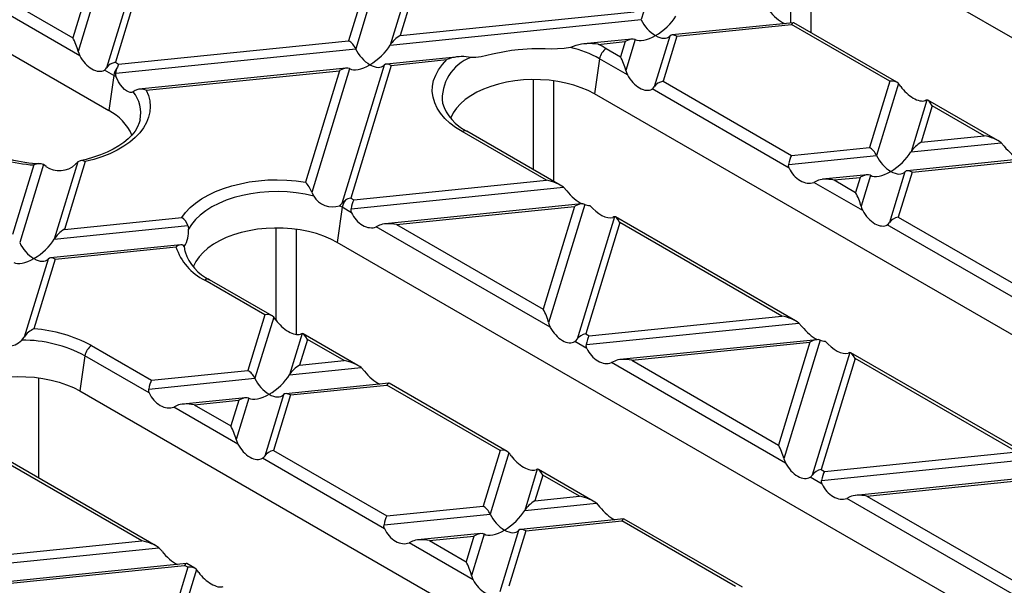
# Model space of a CAD drawing. Units: millimetres. Extents: x 105 to 6195, y 105 to 4350.
# Drawn here: x 5421 to 5525, y 3658 to 3718 of the extents above; entities that cross this region are included whole.
import ezdxf

# ---------------------------------------------------------------- set-up
doc = ezdxf.new("R2010")
doc.units = ezdxf.units.MM
doc.header["$LTSCALE"] = 15
doc.layers.add('HAURATON_PRODUCT_CONTOUR', color=7, linetype='Continuous', lineweight=25)

msp = doc.modelspace()

# ---------------------------------------------------------------- linework, layer by layer
at = {"layer": 'HAURATON_PRODUCT_CONTOUR'}
for p, q in [((5343.19, 3758.87), (5430.87, 3708.25)), ((5491.56, 3733.08), (5486.9, 3717.83)), ((5465.14, 3730.39), (5460.48, 3715.14)), ((5465.88, 3730.37), (5461.54, 3716.16)), ((5431.45, 3726.96), (5427.64, 3714.49)), ((5502.64, 3717.49), (5502.64, 3727.16)), ((5504.76, 3727.03), (5504.76, 3716.45)), ((5430.38, 3726.76), (5427.08, 3715.93)), ((5411.63, 3724.85), (5427.08, 3715.93)), ((5434.57, 3725.66), (5430.63, 3712.76)), ((5435.13, 3725.04), (5431.56, 3713.34)), ((5596.76, 3675.02), (5509.08, 3725.64)), ((5427.82, 3714.02), (5409.49, 3724.6)), ((5458.37, 3719.76), (5456.85, 3714.77)), ((5457.13, 3719), (5456.1, 3715.61)), ((5461.54, 3716.16), (5486.15, 3718.67)), ((5460.48, 3715.14), (5486.9, 3717.83)), ((5502.89, 3717.51), (5490.14, 3716.22)), ((5490.64, 3716.08), (5502.7, 3717.31)), ((5513.04, 3711.34), (5502.7, 3717.31)), ((5513.8, 3711.24), (5502.94, 3717.51)), ((5431.9, 3713.14), (5456.1, 3715.61)), ((5485.91, 3715.79), (5480.87, 3715.27)), ((5482.35, 3715.23), (5485.19, 3715.52)), ((5485.19, 3715.52), (5484.71, 3713.93)), ((5486.26, 3715.73), (5485.27, 3712.49)), ((5489.89, 3716.1), (5488.26, 3710.76)), ((5490.64, 3716.08), (5489.19, 3711.34)), ((5427.64, 3714.49), (5427.82, 3714.02)), ((5431.6, 3712.2), (5456.85, 3714.77)), ((5480.03, 3715.1), (5479.45, 3714.91)), ((5483.21, 3714.79), (5484.71, 3713.93)), ((5467.73, 3713.93), (5460.08, 3713.16)), ((5460.58, 3713.02), (5466.45, 3713.62)), ((5468.98, 3713.84), (5468.48, 3713.92)), ((5482.51, 3713.71), (5481.99, 3710.01)), ((5485.45, 3712.02), (5482.51, 3713.71)), ((5431.39, 3711.96), (5430.4, 3712.53)), ((5431.56, 3713.34), (5431.9, 3713.14)), ((5455.86, 3712.73), (5434.04, 3710.51)), ((5434.8, 3710.39), (5455.14, 3712.46)), ((5455.14, 3712.46), (5451.55, 3700.72)), ((5456.21, 3712.67), (5452.23, 3699.65)), ((5459.84, 3713.04), (5455.38, 3698.47)), ((5460.58, 3713.02), (5456.32, 3699.05)), ((5431.39, 3711.96), (5430.87, 3708.25)), ((5475.56, 3702.04), (5475.56, 3711.53)), ((5477.68, 3711.39), (5477.68, 3700.82)), ((5433.65, 3710.38), (5433.43, 3710.23)), ((5502.47, 3702.2), (5488.03, 3710.53)), ((5489.19, 3711.34), (5502.7, 3703.54)), ((5513.04, 3711.34), (5510.91, 3704.38)), ((5513.97, 3711.1), (5511.66, 3703.54)), ((5569.67, 3659.39), (5481.99, 3710.01)), ((5516.96, 3709.37), (5515.29, 3703.91)), ((5524.43, 3705.1), (5517.06, 3709.35)), ((5517.52, 3708.75), (5516.36, 3704.93)), ((5522.97, 3705.6), (5517.52, 3708.75)), ((5476.92, 3700.92), (5468.05, 3706.04)), ((5478.38, 3700.41), (5468.55, 3706.09)), ((5516.36, 3704.93), (5522.97, 3705.6)), ((5502.7, 3703.54), (5510.91, 3704.38)), ((5515.29, 3703.91), (5524.76, 3704.87)), ((5524.76, 3704.87), (5525.1, 3704.5)), ((5502.41, 3702.59), (5511.66, 3703.54)), ((5527.65, 3703.22), (5514.89, 3701.92)), ((5422.98, 3702.53), (5420.74, 3695.2)), ((5424, 3702.57), (5421.49, 3694.36)), ((5424.26, 3702.37), (5424, 3702.57)), ((5427.6, 3702.85), (5425.12, 3694.73)), ((5428.37, 3702.89), (5426.19, 3695.75)), ((5515.4, 3701.79), (5527.45, 3703.01)), ((5510.67, 3701.49), (5505.98, 3701.02)), ((5507.19, 3700.95), (5509.95, 3701.23)), ((5509.95, 3701.23), (5509.46, 3699.64)), ((5511.02, 3701.44), (5510.03, 3698.2)), ((5514.65, 3701.81), (5513.02, 3696.47)), ((5515.4, 3701.79), (5513.95, 3697.05)), ((5456.36, 3697.91), (5478.71, 3700.18)), ((5456.65, 3698.85), (5476.92, 3700.92)), ((5478.71, 3700.18), (5479.06, 3699.81)), ((5505.4, 3700.87), (5505.05, 3700.7)), ((5510.2, 3697.73), (5505.05, 3700.7)), ((5507.19, 3700.95), (5509.46, 3699.64)), ((5452.23, 3699.65), (5452.43, 3699.26)), ((5456.32, 3699.05), (5456.65, 3698.85)), ((5455.43, 3698.08), (5454.91, 3694.37)), ((5456.42, 3697.51), (5455.43, 3698.08)), ((5480.61, 3698.43), (5459.94, 3696.33)), ((5461.14, 3696.26), (5479.89, 3698.17)), ((5479.89, 3698.17), (5476.59, 3687.35)), ((5480.96, 3698.38), (5477.15, 3685.91)), ((5426.19, 3695.75), (5438.55, 3697.01)), ((5484.08, 3697.08), (5480.14, 3684.18)), ((5503.14, 3686.12), (5484.19, 3697.06)), ((5513.95, 3697.05), (5527.46, 3689.25)), ((5425.12, 3694.73), (5439.19, 3696.16)), ((5448.48, 3686.17), (5448.48, 3695.89)), ((5459.35, 3696.18), (5459.01, 3696.02)), ((5477.33, 3685.44), (5459.01, 3696.02)), ((5461.14, 3696.26), (5476.59, 3687.35)), ((5484.65, 3696.46), (5481.07, 3684.76)), ((5501.68, 3686.62), (5484.65, 3696.46)), ((5527.22, 3687.9), (5512.79, 3696.24)), ((5450.6, 3695.76), (5450.6, 3684.69)), ((5438.44, 3694.14), (5424.72, 3692.75)), ((5425.23, 3692.61), (5437.94, 3693.9)), ((5438.81, 3693.96), (5438.71, 3694.08)), ((5542.59, 3643.75), (5454.91, 3694.37)), ((5438.89, 3693.41), (5438.89, 3693.38)), ((5424.48, 3692.63), (5421.97, 3684.42)), ((5425.23, 3692.61), (5422.99, 3685.27)), ((5447.29, 3686.76), (5440.97, 3690.4)), ((5448.05, 3686.66), (5441.47, 3690.45)), ((5447.29, 3686.76), (5445.5, 3680.91)), ((5448.22, 3686.52), (5446.25, 3680.07)), ((5481.41, 3684.56), (5501.68, 3686.62)), ((5481.12, 3683.62), (5503.47, 3685.89)), ((5503.47, 3685.89), (5503.81, 3685.52)), ((5451.21, 3684.79), (5449.88, 3680.44)), ((5451.21, 3684.79), (5451.03, 3684.72)), ((5457.09, 3681.43), (5451.31, 3684.77)), ((5481.07, 3684.76), (5481.41, 3684.56)), ((5421.71, 3684.09), (5421.97, 3684.42)), ((5429.05, 3683.52), (5435.37, 3679.87)), ((5451.77, 3684.17), (5450.94, 3681.46)), ((5455.63, 3681.94), (5451.77, 3684.17)), ((5481.18, 3683.22), (5479.91, 3683.95)), ((5505.37, 3684.14), (5484.69, 3682.04)), ((5485.9, 3681.97), (5504.65, 3683.88)), ((5504.65, 3683.88), (5501.34, 3673.05)), ((5505.72, 3684.09), (5501.91, 3671.61)), ((5428.35, 3682.45), (5427.83, 3678.74)), ((5435.13, 3678.53), (5428.35, 3682.45)), ((5508.84, 3682.79), (5504.9, 3669.89)), ((5527.89, 3671.83), (5508.94, 3682.77)), ((5450.94, 3681.46), (5455.63, 3681.94)), ((5484.11, 3681.89), (5483.76, 3681.73)), ((5502.09, 3671.15), (5483.76, 3681.73)), ((5485.9, 3681.97), (5501.34, 3673.05)), ((5509.4, 3682.17), (5505.83, 3670.47)), ((5526.43, 3672.33), (5509.4, 3682.17)), ((5435.37, 3679.87), (5445.5, 3680.91)), ((5449.88, 3680.44), (5457.42, 3681.2)), ((5457.42, 3681.2), (5457.77, 3680.83)), ((5423.51, 3669.55), (5423.51, 3680.12)), ((5435.07, 3678.93), (5446.25, 3680.07)), ((5460.32, 3679.56), (5449.48, 3678.45)), ((5449.98, 3678.32), (5460.12, 3679.35)), ((5472.04, 3672.47), (5460.12, 3679.35)), ((5472.8, 3672.36), (5460.36, 3679.55)), ((5427.83, 3678.74), (5515.51, 3628.12)), ((5449.24, 3678.34), (5447.27, 3671.89)), ((5449.98, 3678.32), (5448.2, 3672.47)), ((5438.06, 3677.2), (5437.72, 3677.04)), ((5445.26, 3678.02), (5438.65, 3677.35)), ((5439.85, 3677.29), (5444.54, 3677.76)), ((5439.85, 3677.29), (5443.71, 3675.06)), ((5444.54, 3677.76), (5443.71, 3675.06)), ((5445.61, 3677.97), (5444.28, 3673.62)), ((5444.45, 3673.15), (5437.72, 3677.04)), ((5444.28, 3673.62), (5444.45, 3673.15)), ((5435.8, 3662.45), (5418.44, 3672.48)), ((5448.2, 3672.47), (5460.12, 3665.58)), ((5472.04, 3672.47), (5470.26, 3666.61)), ((5472.97, 3672.23), (5471, 3665.78)), ((5506.17, 3670.27), (5526.43, 3672.33)), ((5434.34, 3662.96), (5418.9, 3671.88)), ((5459.89, 3664.24), (5447.04, 3671.66)), ((5505.87, 3669.32), (5528.22, 3671.6)), ((5475.96, 3670.5), (5474.63, 3666.14)), ((5475.96, 3670.5), (5475.79, 3670.43)), ((5481.85, 3667.14), (5476.07, 3670.48)), ((5505.83, 3670.47), (5506.17, 3670.27)), ((5476.53, 3669.88), (5475.7, 3667.17)), ((5480.39, 3667.65), (5476.53, 3669.88)), ((5505.93, 3668.93), (5504.67, 3669.66)), ((5530.13, 3669.85), (5509.45, 3667.75)), ((5510.65, 3667.68), (5529.41, 3669.59)), ((5474.63, 3666.14), (5482.18, 3666.91)), ((5475.7, 3667.17), (5480.39, 3667.65)), ((5482.18, 3666.91), (5482.52, 3666.54)), ((5508.86, 3667.6), (5508.52, 3667.43)), ((5526.84, 3656.86), (5508.52, 3667.43)), ((5510.65, 3667.68), (5526.1, 3658.76)), ((5460.12, 3665.58), (5470.26, 3666.61)), ((5459.83, 3664.64), (5471, 3665.78)), ((5485.07, 3665.27), (5474.24, 3664.16)), ((5474.74, 3664.03), (5484.87, 3665.06)), ((5496.8, 3658.17), (5484.87, 3665.06)), ((5497.56, 3658.07), (5485.11, 3665.26)), ((5470.01, 3663.73), (5463.4, 3663.06)), ((5473.99, 3664.05), (5472.02, 3657.6)), ((5474.74, 3664.03), (5472.95, 3658.18)), ((5415.59, 3661.05), (5434.34, 3662.96)), ((5462.82, 3662.91), (5462.47, 3662.75)), ((5469.21, 3658.86), (5462.47, 3662.75)), ((5464.61, 3662.99), (5469.29, 3663.47)), ((5464.61, 3662.99), (5468.47, 3660.76)), ((5469.29, 3663.47), (5468.47, 3660.76)), ((5470.36, 3663.68), (5469.03, 3659.32)), ((5414.52, 3660.03), (5436.13, 3662.23)), ((5436.13, 3662.23), (5436.48, 3661.86)), ((5439.03, 3660.58), (5417.36, 3658.37)), ((5418.56, 3658.31), (5438.83, 3660.37)), ((5439.17, 3660.18), (5435.59, 3648.47)), ((5440.1, 3659.94), (5436.16, 3647.03)), ((5439.17, 3660.18), (5438.83, 3660.37)), ((5439.93, 3660.07), (5439.07, 3660.57))]:
    msp.add_line(p, q, dxfattribs=at)
at = {"layer": 'HAURATON_PRODUCT_CONTOUR', "flags": 128}
for points in [[(5479.45, 3714.91), (5478.8, 3714.79), (5478.09, 3714.75), (5477.44, 3714.74), (5476.78, 3714.75), (5475.4, 3714.75), (5473.95, 3714.66), (5473.23, 3714.57), (5472.51, 3714.45), (5471.26, 3714.18), (5470.65, 3714.04), (5470.06, 3713.93), (5469.5, 3713.85), (5468.98, 3713.84)], [(5468.05, 3706.04), (5467.36, 3706.47), (5466.75, 3706.94), (5466.22, 3707.44), (5465.78, 3707.97), (5465.42, 3708.52), (5465.16, 3709.09), (5464.99, 3709.67), (5464.91, 3710.25), (5464.93, 3710.84), (5465.05, 3711.42), (5465.27, 3712), (5465.57, 3712.56), (5465.97, 3713.1), (5466.45, 3713.62)], [(5430.4, 3712.53), (5430.54, 3712.64), (5430.63, 3712.76)], [(5431.6, 3712.2), (5431.68, 3712.55), (5431.72, 3712.71)], [(5485.27, 3712.49), (5485.34, 3712.27), (5485.45, 3712.02)], [(5431.66, 3711.8), (5431.6, 3712.04), (5431.6, 3712.2)], [(5433.43, 3710.23), (5433.28, 3710.16), (5433.11, 3710.16), (5432.93, 3710.22), (5432.74, 3710.33), (5432.53, 3710.49), (5432.32, 3710.71), (5432.11, 3710.98), (5431.9, 3711.29), (5431.66, 3711.8)], [(5481.99, 3710.01), (5481.32, 3710.36), (5480.58, 3710.67), (5479.8, 3710.94), (5478.97, 3711.16), (5478.11, 3711.33), (5477.22, 3711.45), (5476.31, 3711.51), (5475.4, 3711.53), (5474.49, 3711.49), (5473.6, 3711.39), (5472.72, 3711.25), (5471.87, 3711.05), (5471.06, 3710.81), (5470.3, 3710.52), (5469.6, 3710.19), (5468.95, 3709.82), (5468.38, 3709.41), (5467.87, 3708.97), (5467.45, 3708.5), (5467.11, 3708.01), (5466.86, 3707.51), (5466.83, 3707.43)], [(5434.8, 3710.39), (5435.03, 3709.84), (5435.17, 3709.27), (5435.23, 3708.69), (5435.19, 3708.12), (5435.05, 3707.55), (5434.83, 3706.99), (5434.52, 3706.44), (5434.12, 3705.92), (5433.63, 3705.41), (5433.07, 3704.94), (5432.44, 3704.5), (5431.74, 3704.09), (5430.97, 3703.72), (5430.15, 3703.4), (5429.28, 3703.12), (5428.37, 3702.89)], [(5488.03, 3710.53), (5488.16, 3710.63), (5488.26, 3710.76)], [(5514.2, 3710.8), (5514.07, 3710.97), (5513.97, 3711.1)], [(5516.96, 3709.37), (5516.89, 3709.35), (5516.78, 3709.3)], [(5434.16, 3707.28), (5434.08, 3706.97), (5433.89, 3706.53), (5433.63, 3706.1), (5433.3, 3705.68), (5432.9, 3705.28), (5432.44, 3704.9), (5431.91, 3704.53), (5431.33, 3704.19), (5430.69, 3703.87), (5430, 3703.59), (5429.26, 3703.34), (5428.48, 3703.12), (5427.84, 3702.98)], [(5427.6, 3702.85), (5427.46, 3702.7), (5427.37, 3702.61)], [(5502.47, 3702.2), (5502.4, 3702.42), (5502.41, 3702.59)], [(5438.55, 3697.01), (5438.95, 3697.54), (5439.43, 3698.04), (5439.99, 3698.51), (5440.63, 3698.95), (5441.34, 3699.36), (5442.1, 3699.73), (5442.93, 3700.05), (5443.8, 3700.33), (5444.71, 3700.56), (5445.65, 3700.74), (5446.62, 3700.87), (5447.61, 3700.95), (5448.6, 3700.97), (5449.6, 3700.94), (5450.58, 3700.86), (5451.55, 3700.72)], [(5452.43, 3699.26), (5451.53, 3699.46), (5450.6, 3699.6), (5449.65, 3699.69), (5448.69, 3699.73), (5447.72, 3699.71), (5446.77, 3699.63), (5445.83, 3699.5), (5444.92, 3699.32), (5444.05, 3699.09), (5443.22, 3698.81), (5442.44, 3698.48), (5441.72, 3698.11), (5441.07, 3697.7), (5440.49, 3697.26), (5439.99, 3696.78), (5439.57, 3696.28), (5439.24, 3695.76)], [(5455.16, 3698.23), (5455.3, 3698.36), (5455.38, 3698.47)], [(5455.38, 3698.47), (5455.62, 3698.73), (5455.77, 3698.83)], [(5456.42, 3697.51), (5456.36, 3697.74), (5456.36, 3697.91)], [(5510.03, 3698.2), (5510.09, 3697.98), (5510.2, 3697.73)], [(5484.08, 3697.08), (5484.01, 3697.06), (5483.9, 3697.01)], [(5439.19, 3696.16), (5439.24, 3695.9), (5439.24, 3695.76)], [(5454.91, 3694.37), (5454.23, 3694.72), (5453.5, 3695.04), (5452.71, 3695.3), (5451.89, 3695.52), (5451.02, 3695.69), (5450.14, 3695.81), (5449.23, 3695.88), (5448.32, 3695.89), (5447.41, 3695.85), (5446.51, 3695.76), (5445.64, 3695.61), (5444.79, 3695.42), (5443.98, 3695.18), (5443.22, 3694.89), (5442.51, 3694.55), (5441.87, 3694.18), (5441.29, 3693.77), (5440.79, 3693.33), (5440.37, 3692.87), (5440.03, 3692.38), (5439.78, 3691.87), (5439.75, 3691.8)], [(5512.79, 3696.24), (5512.92, 3696.34), (5513.02, 3696.47)], [(5438.71, 3694.08), (5438.59, 3694.13), (5438.45, 3694.14), (5438.28, 3694.1), (5438.1, 3694.02), (5437.94, 3693.9), (5437.94, 3693.9)], [(5438.81, 3693.96), (5438.88, 3693.43), (5438.89, 3693.41)], [(5448.45, 3686.22), (5448.31, 3686.4), (5448.22, 3686.52)], [(5477.15, 3685.91), (5477.22, 3685.69), (5477.33, 3685.44)], [(5479.91, 3683.95), (5480.04, 3684.05), (5480.14, 3684.18)], [(5481.18, 3683.22), (5481.11, 3683.44), (5481.12, 3683.62)], [(5508.84, 3682.79), (5508.68, 3682.73), (5508.66, 3682.72)], [(5412.62, 3676.03), (5412.7, 3676.24), (5412.95, 3676.74), (5413.29, 3677.23), (5413.71, 3677.7), (5414.21, 3678.14), (5414.79, 3678.55), (5415.43, 3678.92), (5416.14, 3679.25), (5416.9, 3679.54), (5417.71, 3679.78), (5418.55, 3679.98), (5419.43, 3680.12), (5420.33, 3680.22), (5421.24, 3680.26), (5422.15, 3680.24), (5423.05, 3680.18), (5423.94, 3680.06), (5424.8, 3679.89), (5425.63, 3679.67), (5426.42, 3679.4), (5427.15, 3679.09), (5427.83, 3678.74)], [(5435.13, 3678.53), (5435.07, 3678.76), (5435.07, 3678.93)], [(5447.04, 3671.66), (5447.17, 3671.77), (5447.27, 3671.89)], [(5501.91, 3671.61), (5502.07, 3671.19), (5502.09, 3671.15)], [(5505.93, 3668.93), (5505.87, 3669.15), (5505.87, 3669.32)], [(5459.89, 3664.24), (5459.82, 3664.47), (5459.83, 3664.64)], [(5440.33, 3659.64), (5440.19, 3659.82), (5440.1, 3659.94)], [(5469.03, 3659.32), (5469.15, 3658.98), (5469.21, 3658.86)]]:
    msp.add_lwpolyline(points, dxfattribs=at)
at = {"layer": 'HAURATON_PRODUCT_CONTOUR'}
for centre, radius, start, end in [((5476.74, 3703.43), 11.79, 60.6699, 76.7032), ((5481.49, 3710.17), 5.14, 80.281, 106.4791), ((5477.76, 3705.32), 10.93, 60.0685, 65.1234), ((5484.06, 3713.48), 1.56, 122.9068, 171.3096), ((5470.58, 3709.5), 4.63, 110.2278, 185.7433), ((5468.08, 3709.72), 4.23, 84.5535, 112.6052), ((5432.99, 3711.7), 1.62, 141.284, 170.797), ((5426.94, 3704.24), 8.91, 58.0206, 60.0126), ((5434.24, 3709.15), 1.36, 65.9695, 115.7887), ((5430.67, 3707.98), 3.56, 348.7806, 39.144), ((5470.73, 3710.6), 5.01, 198.1445, 244.1896), ((5428.48, 3703.56), 5.27, 23.7258, 63.0118), ((5468.34, 3705.65), 0.49, 64.7809, 126.5296), ((5423.94, 3717.2), 14.7, 241.5036, 266.273), ((5423.99, 3716.48), 13.8, 241.6197, 268.6687), ((5423.53, 3701.49), 1.18, 66.4464, 117.6712), ((5425.66, 3704.4), 2.47, 235.3215, 313.754), ((5428.01, 3702.31), 0.678, 58.2414, 127.1002), ((5449.67, 3698.79), 2.7, 18.6659, 45.8568), ((5454.43, 3700.43), 2.31, 210.323, 288.4011), ((5450.71, 3689.89), 9.45, 60.012, 61.9272), ((5457.03, 3697.82), 1.62, 141.284, 170.797), ((5437.41, 3695.48), 1.91, 20.9339, 53.4655), ((5436.56, 3695.45), 2.7, 326.6024, 6.6073), ((5443.62, 3695.76), 5.98, 198.138, 243.6966), ((5443.65, 3694.96), 5.01, 198.3757, 244.1887), ((5441.26, 3690.01), 0.49, 64.7809, 126.5296), ((5423.84, 3683.23), 2.21, 112.599, 147.4774), ((5422.03, 3670.6), 14.7, 61.5036, 86.273), ((5420, 3685.88), 2.48, 235.4118, 313.6636), ((5421.78, 3670.16), 13.93, 61.8804, 90.282), ((5429.9, 3682.21), 1.56, 122.9068, 171.3096), ((5469.97, 3669.71), 3.92, 34.3781, 39.9043), ((5504.26, 3670.29), 0.752, 302.9642, 327.9346)]:
    msp.add_arc(centre, radius, start, end, dxfattribs=at)
for centre, major_axis, ratio, start_param, end_param in [((5501.36, 3719.1), (-1.63, 1.76), 0.404431, 1.377055, 2.323447), ((5488.4, 3717.78), (-1.43, 1.74), 0.555624, 1.118102, 2.1653), ((5488.4, 3717.78), (2.31, 1.9), 0.449224, 4.358734, 5.405931), ((5502.7, 3716.49), (0.22, 1.02), 0.252318, 6.201846, 6.987163), ((5427.08, 3715.11), (-0.57, 1.44), 0.222078, 4.178355, 5.225553), ((5456.1, 3714.79), (-0.715, 0.87), 0.555624, 4.259695, 5.306892), ((5461.54, 3715.35), (1.16, 0.95), 0.449224, 1.217141, 2.264338), ((5485.19, 3714.71), (1.16, 0.95), 0.449224, 0.169943, 1.217141), ((5488.4, 3717.78), (2.31, 1.9), 0.449224, 3.311536, 4.358734), ((5488.4, 3717.78), (-1.43, 1.74), 0.555624, 2.1653, 3.212497), ((5490.64, 3715.26), (-0.715, 0.87), 0.555624, 5.306892, 6.35409), ((5458.34, 3714.72), (-1.43, 1.74), 0.555624, 1.118102, 2.1653), ((5458.34, 3714.72), (2.31, 1.9), 0.449224, 4.358734, 5.405931), ((5429.16, 3714.52), (-1.25, 1.99), 0.601975, 1.447368, 3.138852), ((5484.71, 3713.11), (-0.57, 1.44), 0.222078, 4.178355, 5.225553), ((5431.56, 3712.52), (1.04, 0.41), 0.7086, 1.298481, 2.345678), ((5431.9, 3712.33), (0.22, 1.02), 0.252318, 0.703977, 1.241038), ((5455.14, 3711.65), (1.16, 0.95), 0.449224, 0.169943, 1.217141), ((5458.34, 3714.72), (2.31, 1.9), 0.449224, 3.311536, 4.358734), ((5458.34, 3714.72), (-1.43, 1.74), 0.555624, 2.1653, 3.212497), ((5460.58, 3712.2), (-0.715, 0.87), 0.555624, 5.306892, 6.35409), ((5486.79, 3712.52), (-1.25, 1.99), 0.601975, 1.447368, 3.138852), ((5513.04, 3710.52), (1.04, 0.41), 0.7086, 0.251283, 1.298481), ((5489.19, 3710.52), (1.04, 0.41), 0.7086, 1.298481, 2.345678), ((5515.44, 3710.97), (1.56, -1.53), 0.486031, 4.355324, 6.046808), ((5517.52, 3707.93), (-0.57, 1.44), 0.222078, 5.225553, 6.27275), ((5522.97, 3704.79), (2.06, -0.44), 0.380496, 0.604938, 1.652136), ((5510.91, 3703.56), (-0.715, 0.87), 0.555624, 4.259695, 5.306892), ((5516.36, 3704.11), (1.16, 0.95), 0.449224, 1.217141, 2.264338), ((5526.11, 3704.81), (-1.63, 1.76), 0.404431, 1.377055, 2.323447), ((5502.7, 3702.72), (0.22, 1.02), 0.252318, 0.703977, 1.751175), ((5513.15, 3703.49), (-1.43, 1.74), 0.555624, 1.118102, 2.1653), ((5513.15, 3703.49), (2.31, 1.9), 0.449224, 4.358734, 5.405931), ((5504.04, 3702.56), (-1.26, 1.72), 0.730245, 1.268986, 2.96047), ((5507.19, 3700.13), (2.06, -0.44), 0.380496, 1.652136, 2.699334), ((5509.95, 3700.42), (1.16, 0.95), 0.449224, 0.169943, 1.217141), ((5513.15, 3703.49), (2.31, 1.9), 0.449224, 3.311536, 4.358734), ((5513.15, 3703.49), (-1.43, 1.74), 0.555624, 2.1653, 3.212497), ((5515.4, 3700.97), (-0.715, 0.87), 0.555624, 5.306892, 6.35409), ((5476.92, 3700.1), (2.06, -0.44), 0.380496, 0.604938, 1.652136), ((5456.32, 3698.23), (1.04, 0.41), 0.7086, 1.298481, 1.835542), ((5480.07, 3700.12), (-1.63, 1.76), 0.404431, 1.377055, 2.32487), ((5509.46, 3698.82), (-0.57, 1.44), 0.222078, 4.178355, 5.225553), ((5456.65, 3698.04), (0.22, 1.02), 0.252318, 0.703977, 1.751175), ((5479.89, 3697.36), (1.16, 0.95), 0.449224, 0.169943, 1.217141), ((5483.1, 3700.43), (2.31, 1.9), 0.449224, 3.311536, 3.657193), ((5482.56, 3698.68), (1.56, -1.53), 0.486031, 4.499526, 6.046808), ((5457.99, 3697.87), (-1.26, 1.72), 0.730245, 1.268986, 2.96047), ((5484.65, 3695.64), (-0.57, 1.44), 0.222078, 5.225553, 6.27275), ((5511.55, 3698.23), (-1.25, 1.99), 0.601975, 1.447368, 3.138852), ((5513.95, 3696.23), (1.04, 0.41), 0.7086, 1.298481, 2.345678), ((5461.14, 3695.45), (2.06, -0.44), 0.380496, 1.652136, 2.699334), ((5426.19, 3694.94), (1.16, 0.95), 0.449224, 1.217141, 2.264338), ((5422.99, 3694.31), (-1.43, 1.74), 0.555624, 1.118102, 2.1653), ((5422.99, 3694.31), (2.31, 1.9), 0.449224, 4.358734, 5.405931), ((5425.23, 3691.79), (-0.715, 0.87), 0.555624, 5.306892, 6.35409), ((5422.99, 3694.31), (2.31, 1.9), 0.449224, 3.311536, 4.358734), ((5422.99, 3694.31), (-1.43, 1.74), 0.555624, 2.1653, 3.212497), ((5447.29, 3685.94), (1.04, 0.41), 0.7086, 0.251283, 1.298481), ((5476.59, 3686.53), (-0.57, 1.44), 0.222078, 4.178355, 5.225553), ((5501.68, 3685.81), (2.06, -0.44), 0.380496, 0.604938, 1.652136), ((5449.69, 3686.39), (1.56, -1.53), 0.486031, 4.355324, 6.046808), ((5504.82, 3685.83), (-1.63, 1.76), 0.404431, 1.377055, 2.32487), ((5451.77, 3683.35), (-0.57, 1.44), 0.222078, 5.225553, 6.27275), ((5478.67, 3685.94), (-1.25, 1.99), 0.601975, 1.447368, 3.138852), ((5481.07, 3683.94), (1.04, 0.41), 0.7086, 1.298481, 2.345678), ((5481.41, 3683.75), (0.22, 1.02), 0.252318, 0.703977, 1.751175), ((5504.65, 3683.06), (1.16, 0.95), 0.449224, 0.169943, 1.217141), ((5507.85, 3686.14), (2.31, 1.9), 0.449224, 3.311536, 3.657193), ((5507.32, 3684.39), (1.56, -1.53), 0.486031, 4.499526, 6.046808), ((5482.75, 3683.58), (-1.26, 1.72), 0.730245, 1.268986, 2.96047), ((5509.4, 3681.35), (-0.57, 1.44), 0.222078, 5.225553, 6.27275), ((5450.94, 3680.64), (1.16, 0.95), 0.449224, 1.217141, 2.264338), ((5455.63, 3681.12), (2.06, -0.44), 0.380496, 0.604938, 1.652136), ((5485.9, 3681.16), (2.06, -0.44), 0.380496, 1.652136, 2.699334), ((5445.5, 3680.09), (-0.715, 0.87), 0.555624, 4.259695, 5.306892), ((5447.74, 3680.02), (2.31, 1.9), 0.449224, 4.358734, 5.405931), ((5458.78, 3681.14), (-1.63, 1.76), 0.404431, 1.377055, 2.323447), ((5435.37, 3679.06), (0.22, 1.02), 0.252318, 0.703977, 1.751175), ((5447.74, 3680.02), (-1.43, 1.74), 0.555624, 1.118102, 2.1653), ((5460.12, 3678.53), (0.22, 1.02), 0.252318, 6.201846, 6.987163), ((5436.7, 3678.9), (-1.26, 1.72), 0.730245, 1.268986, 2.96047), ((5447.74, 3680.02), (2.31, 1.9), 0.449224, 3.311536, 4.358734), ((5447.74, 3680.02), (-1.43, 1.74), 0.555624, 2.1653, 3.212497), ((5449.98, 3677.5), (-0.715, 0.87), 0.555624, 5.306892, 6.35409), ((5439.85, 3676.47), (2.06, -0.44), 0.380496, 1.652136, 2.699334), ((5444.54, 3676.95), (1.16, 0.95), 0.449224, 0.169943, 1.217141), ((5443.71, 3674.24), (-0.57, 1.44), 0.222078, 4.178355, 5.225553), ((5445.8, 3673.65), (-1.25, 1.99), 0.601975, 1.447368, 3.138852), ((5501.34, 3672.24), (-0.57, 1.44), 0.222078, 4.178355, 5.225553), ((5448.2, 3671.65), (1.04, 0.41), 0.7086, 1.298481, 2.345678), ((5472.04, 3671.65), (1.04, 0.41), 0.7086, 0.251283, 1.298481), ((5474.44, 3672.1), (1.56, -1.53), 0.486031, 4.355324, 6.046808), ((5503.43, 3671.65), (-1.25, 1.99), 0.601975, 1.447368, 3.138852), ((5476.53, 3669.06), (-0.57, 1.44), 0.222078, 5.225553, 6.27275), ((5505.83, 3669.65), (1.04, 0.41), 0.7086, 1.298481, 2.345678), ((5506.17, 3669.45), (0.22, 1.02), 0.252318, 0.703977, 1.751175), ((5507.51, 3669.29), (-1.26, 1.72), 0.730245, 1.268986, 2.96047), ((5475.7, 3666.35), (1.16, 0.95), 0.449224, 1.217141, 2.264338), ((5480.39, 3666.83), (2.06, -0.44), 0.380496, 0.604938, 1.652136), ((5510.65, 3666.86), (2.06, -0.44), 0.380496, 1.652136, 2.699334), ((5470.26, 3665.8), (-0.715, 0.87), 0.555624, 4.259695, 5.306892), ((5472.5, 3665.73), (2.31, 1.9), 0.449224, 4.358734, 5.405931), ((5483.53, 3666.85), (-1.63, 1.76), 0.404431, 1.377055, 2.323447), ((5460.12, 3664.77), (0.22, 1.02), 0.252318, 0.703977, 1.751175), ((5472.5, 3665.73), (-1.43, 1.74), 0.555624, 1.118102, 2.1653), ((5484.87, 3664.24), (0.22, 1.02), 0.252318, 6.201846, 6.987163), ((5461.46, 3664.61), (-1.26, 1.72), 0.730245, 1.268986, 2.96047), ((5469.29, 3662.65), (1.16, 0.95), 0.449224, 0.169943, 1.217141), ((5472.5, 3665.73), (2.31, 1.9), 0.449224, 3.311536, 4.358734), ((5472.5, 3665.73), (-1.43, 1.74), 0.555624, 2.1653, 3.212497), ((5474.74, 3663.21), (-0.715, 0.87), 0.555624, 5.306892, 6.35409), ((5434.34, 3662.14), (2.06, -0.44), 0.380496, 0.604938, 1.652136), ((5464.61, 3662.18), (2.06, -0.44), 0.380496, 1.652136, 2.699334), ((5437.49, 3662.16), (-1.63, 1.76), 0.404431, 1.377055, 2.323447), ((5438.83, 3659.55), (0.22, 1.02), 0.252318, 6.201846, 6.987163), ((5468.47, 3659.95), (-0.57, 1.44), 0.222078, 4.178355, 5.225553), ((5439.17, 3659.36), (1.04, 0.41), 0.7086, 0.251283, 1.298481), ((5441.57, 3659.81), (1.56, -1.53), 0.486031, 4.355324, 6.046808), ((5470.55, 3659.36), (-1.25, 1.99), 0.601975, 1.447368, 3.138852)]:
    msp.add_ellipse(centre, major_axis=major_axis, ratio=ratio, start_param=start_param, end_param=end_param, dxfattribs=at)

doc.saveas('drawing.dxf')
